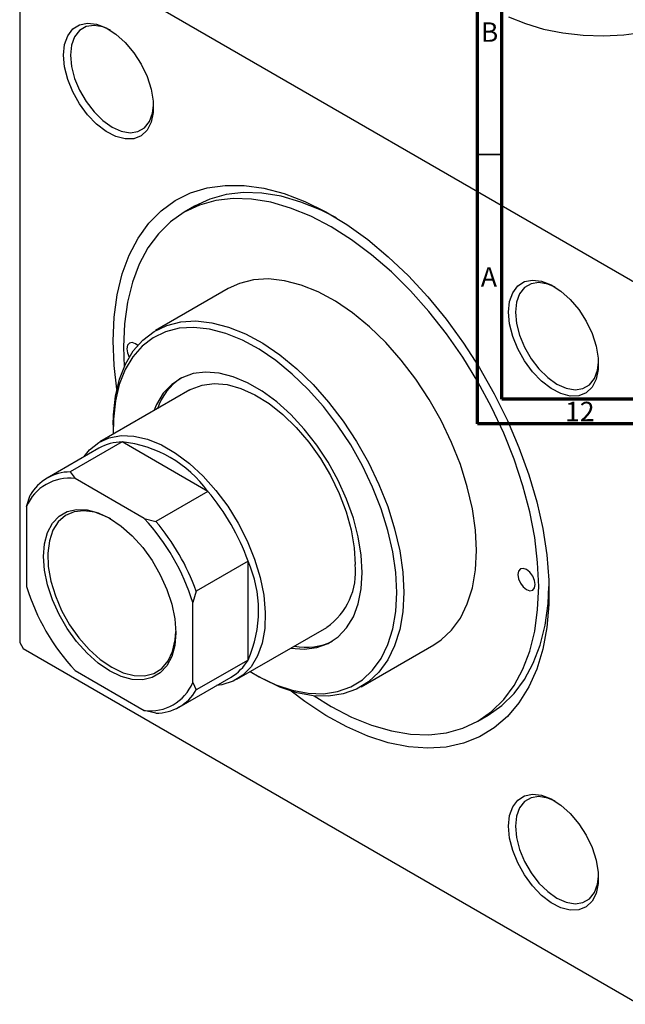
# Model space of a CAD drawing. Units: millimetres. Extents: x -151 to 633, y -114 to 422.
# Drawn here: x -79 to 45, y -114 to 88 of the extents above; entities that cross this region are included whole.
import ezdxf

# ---------------------------------------------------------------- set-up
doc = ezdxf.new("R2010")
doc.units = ezdxf.units.MM
doc.styles.add('SLDTEXTSTYLE0', font='TXT', dxfattribs={"width": 0.75})

msp = doc.modelspace()

# ---------------------------------------------------------------- linework, layer by layer
at = {"color": 7, "linetype": 'Continuous', "lineweight": 70}
for p, q in [((15, 5), (15, 415)), ((20, 10), (20, 410)), ((584, 10), (20, 10)), ((589, 5), (15, 5))]:
    msp.add_line(p, q, dxfattribs=at)
at = {"color": 7, "linetype": 'Continuous', "lineweight": 25}
for p, q in [((-78.56, 105.63), (-78.56, -39.71)), ((-77.85, 106.04), (48.01, 33.38)), ((-42.8, 49.41), (-44.92, 48.19)), ((-35.92, 32.6), (-50.77, 24.03)), ((-43.77, 11.9), (-62.15, 1.29)), ((-59.47, 4.8), (-59.47, 3.98)), ((-62.36, 0.01), (-72.97, -6.11)), ((-57.61, 1.28), (-68.21, -4.85)), ((-40.12, -8.82), (-57.61, 1.28)), ((-68.21, -4.85), (-67.25, -6.22)), ((-53.1, -14.39), (-67.25, -6.22)), ((-77.15, -11.94), (-76.44, -9.6)), ((-40.12, -8.82), (-50.72, -14.95)), ((-77.15, -11.94), (-77.15, -28.27)), ((-53.1, -14.39), (-50.72, -14.95)), ((-31.89, -23.07), (-42.5, -29.19)), ((-31.89, -43.27), (-31.89, -23.07)), ((-42.5, -29.19), (-43.2, -31.53)), ((-43.2, -47.86), (-43.2, -31.53)), ((-34.16, -47.21), (-15.77, -36.6)), ((-78.56, -39.71), (-77.85, -40.93)), ((-8.77, -48.72), (6.08, -40.15)), ((-77.85, -40.93), (48.01, -113.6)), ((-31.89, -43.27), (-42.5, -49.39)), ((-67.25, -45.42), (-53.1, -53.58)), ((-30.48, -46.23), (-29.77, -46.64)), ((-45.97, -52.88), (-35.36, -46.75)), ((-43.2, -47.86), (-42.5, -49.39)), ((-50.72, -54.14), (-53.1, -53.58)), ((15.08, -55.74), (17.2, -54.51))]:
    msp.add_line(p, q, dxfattribs=at)
at = {"color": 7, "linetype": 'Continuous', "lineweight": 35}
msp.add_line((20, 60), (15, 60), dxfattribs=at)
at = {"color": 7, "linetype": 'Continuous', "lineweight": 25, "flags": 128}
for points in [[(-69.58, 80.28), (-69.37, 82.44), (-68.73, 84.25), (-67.71, 85.62), (-66.34, 86.5), (-64.69, 86.84), (-62.85, 86.62), (-60.89, 85.86), (-58.9, 84.59), (-56.99, 82.87), (-55.23, 80.78), (-53.71, 78.42), (-52.51, 75.9), (-51.68, 73.34), (-51.25, 70.85), (-51.25, 68.55), (-51.68, 66.56), (-52.51, 64.96), (-53.71, 63.82), (-55.23, 63.21), (-56.99, 63.15), (-58.9, 63.64), (-60.89, 64.66), (-62.85, 66.17), (-64.69, 68.08), (-66.34, 70.32), (-67.71, 72.78), (-68.73, 75.33), (-69.37, 77.88), (-69.58, 80.28)], [(21.35, 88.09), (24.78, 86.71), (28.51, 85.61), (32.47, 84.82), (36.58, 84.36), (40.76, 84.24), (44.93, 84.45), (49, 84.99), (52.91, 85.86), (56.57, 87.03), (59.92, 88.48)], [(-60.03, 85.37), (-61.57, 86.03), (-63.36, 86.34), (-64.97, 86.1), (-66.31, 85.32), (-67.33, 84.05), (-67.95, 82.34), (-68.17, 80.28)], [(-68.17, 80.28), (-67.95, 77.98), (-67.33, 75.54), (-66.31, 73.1), (-64.97, 70.78), (-63.36, 68.68), (-61.57, 66.92), (-59.68, 65.58), (-57.79, 64.74), (-56, 64.43), (-54.39, 64.67), (-53.05, 65.44), (-52.04, 66.72), (-51.41, 68.43), (-51.2, 70.09)], [(-59.47, 21.94), (-59.26, 26.79), (-58.64, 31.34), (-57.61, 35.58), (-56.18, 39.44), (-54.37, 42.9), (-52.18, 45.93), (-49.65, 48.49), (-46.8, 50.56), (-43.65, 52.12), (-40.23, 53.17), (-36.57, 53.68), (-32.71, 53.66), (-28.69, 53.09), (-24.53, 52), (-20.29, 50.39), (-16, 48.27), (-11.69, 45.67), (-7.42, 42.6), (-3.22, 39.1), (0.88, 35.2), (4.82, 30.94), (8.58, 26.35), (12.13, 21.48), (15.42, 16.38), (18.42, 11.09), (21.12, 5.66), (23.48, 0.14), (25.48, -5.42), (27.1, -10.96), (28.33, -16.43), (29.16, -21.79), (29.58, -26.98), (29.58, -31.95), (29.16, -36.66), (28.33, -41.06), (27.1, -45.11), (25.48, -48.78), (23.48, -52.02), (21.12, -54.82), (18.42, -57.14), (15.42, -58.96), (12.13, -60.27), (8.58, -61.04), (4.82, -61.29), (0.88, -60.99), (-3.22, -60.17), (-7.42, -58.81), (-11.69, -56.95), (-16, -54.58), (-20.29, -51.74), (-23.11, -49.61)], [(27.51, -28.27), (27.3, -23.35), (26.69, -18.24), (25.68, -12.99), (24.28, -7.66), (22.5, -2.28), (20.36, 3.08), (17.88, 8.37), (15.08, 13.55), (11.99, 18.56), (8.65, 23.35), (5.08, 27.89), (1.32, 32.11), (-2.6, 36), (-6.64, 39.5), (-10.76, 42.58), (-14.92, 45.22), (-19.08, 47.38), (-23.2, 49.05), (-27.24, 50.22), (-31.16, 50.86), (-34.92, 50.98), (-38.49, 50.57), (-41.84, 49.63), (-44.92, 48.19), (-47.72, 46.24), (-50.2, 43.81), (-52.34, 40.92), (-54.12, 37.6), (-55.52, 33.88), (-56.53, 29.8), (-57.14, 25.4), (-57.35, 20.72), (-57.2, 16.62)], [(-13.84, 47.03), (-16.96, 48.61), (-21.08, 50.28), (-25.12, 51.44), (-29.04, 52.08), (-32.8, 52.2), (-36.37, 51.79), (-39.71, 50.86), (-42.8, 49.41)], [(14.78, -20.92), (14.57, -16.74), (13.95, -12.39), (12.92, -7.91), (11.5, -3.37), (9.71, 1.16), (7.58, 5.62), (5.13, 9.96), (2.39, 14.09), (-0.58, 17.98), (-3.76, 21.56), (-7.09, 24.79), (-10.54, 27.61), (-14.04, 30), (-17.56, 31.91), (-21.04, 33.31), (-24.43, 34.2), (-27.69, 34.56), (-30.77, 34.38), (-33.63, 33.66), (-35.92, 32.6)], [(21.35, 27.79), (21.57, 29.94), (22.2, 31.75), (23.23, 33.13), (24.6, 34.01), (26.24, 34.34), (28.09, 34.13), (30.05, 33.37), (32.03, 32.1), (33.95, 30.38), (35.7, 28.29), (37.22, 25.93), (38.42, 23.41), (39.26, 20.84), (39.68, 18.35), (39.68, 16.06), (39.26, 14.06), (38.42, 12.46), (37.22, 11.33), (35.7, 10.72), (33.95, 10.65), (32.03, 11.15), (30.05, 12.17), (28.09, 13.67), (26.24, 15.59), (24.6, 17.82), (23.23, 20.28), (22.2, 22.84), (21.57, 25.38), (21.35, 27.79)], [(30.91, 32.88), (29.37, 33.53), (27.57, 33.84), (25.96, 33.6), (24.62, 32.83), (23.61, 31.55), (22.98, 29.84), (22.77, 27.79)], [(22.77, 27.79), (22.98, 25.48), (23.61, 23.05), (24.62, 20.61), (25.96, 18.28), (27.57, 16.19), (29.37, 14.43), (31.25, 13.09), (33.14, 12.25), (34.94, 11.93), (36.54, 12.17), (37.89, 12.95), (38.9, 14.22), (39.53, 15.93), (39.73, 17.59)], [(-59.47, 4.8), (-59.42, 6.8), (-59, 10.59), (-58.17, 14.06), (-56.95, 17.17), (-55.34, 19.85), (-53.38, 22.09), (-51.08, 23.84), (-48.48, 25.08), (-45.62, 25.8), (-42.54, 25.99), (-39.28, 25.63), (-35.89, 24.74), (-32.41, 23.33), (-28.89, 21.42), (-25.39, 19.04), (-21.94, 16.21), (-18.61, 12.99), (-15.43, 9.41), (-12.46, 5.52), (-9.72, 1.38), (-7.27, -2.95), (-5.14, -7.41), (-3.35, -11.94), (-1.93, -16.48), (-0.9, -20.96), (-0.28, -25.32), (-0.07, -29.49)], [(-1.49, -29.49), (-1.69, -25.42), (-2.3, -21.16), (-3.3, -16.79), (-4.68, -12.36), (-6.43, -7.94), (-8.52, -3.58), (-10.91, 0.65), (-13.58, 4.69), (-16.48, 8.48), (-19.58, 11.98), (-22.84, 15.13), (-26.2, 17.88), (-29.62, 20.21), (-33.05, 22.08), (-36.45, 23.45), (-39.76, 24.32), (-42.95, 24.66), (-45.95, 24.49), (-48.74, 23.79), (-51.28, 22.57), (-53.52, 20.86), (-55.44, 18.68), (-57.01, 16.06), (-58.2, 13.03), (-59.01, 9.64), (-59.42, 5.93), (-59.45, 2.85)], [(-58.71, 12.06), (-59.26, 16.86), (-59.47, 21.94)], [(-54.42, 21), (-54.87, 21.33), (-55.55, 21.56), (-56.12, 21.45), (-56.51, 21.01), (-56.64, 20.31), (-56.51, 19.45), (-56.16, 18.62)], [(-8.56, -25.41), (-8.76, -21.85), (-9.37, -18.11), (-10.37, -14.28), (-11.75, -10.42), (-13.47, -6.6), (-15.52, -2.89), (-17.84, 0.63), (-20.39, 3.9), (-23.14, 6.86), (-26.02, 9.45), (-28.98, 11.63), (-31.97, 13.36), (-34.94, 14.6), (-37.82, 15.33), (-40.56, 15.54), (-43.12, 15.22), (-45.44, 14.38), (-47.48, 13.03), (-49.21, 11.21), (-50.58, 8.93), (-51.13, 7.65)], [(-43.77, 11.9), (-43.51, 12.04), (-41.29, 12.9), (-38.82, 13.21), (-36.16, 12.98), (-33.37, 12.21), (-30.49, 10.92), (-27.6, 9.13), (-24.76, 6.88), (-22.03, 4.22), (-19.46, 1.21), (-17.11, -2.09), (-15.02, -5.6), (-13.26, -9.27), (-11.84, -12.99), (-10.81, -16.71), (-10.18, -20.33), (-9.97, -23.78)], [(-65.36, -1.72), (-64.26, -0.36), (-62.41, 1.14), (-60.26, 2.12), (-57.84, 2.57), (-55.23, 2.48), (-52.46, 1.84), (-49.6, 0.67), (-46.71, -0.99), (-43.85, -3.13), (-41.08, -5.69), (-38.46, -8.62), (-36.05, -11.85), (-33.9, -15.32), (-32.05, -18.95), (-30.55, -22.67), (-29.42, -26.4), (-28.69, -30.05), (-28.37, -33.55), (-28.47, -36.82), (-29, -39.8), (-29.93, -42.42), (-31.25, -44.63), (-32.94, -46.37), (-34.94, -47.62), (-37.23, -48.34), (-38.36, -48.49)], [(-60.18, -45.5), (-62.52, -43.91), (-64.79, -41.89), (-66.93, -39.51), (-68.86, -36.84), (-70.52, -33.95), (-71.87, -30.95), (-72.87, -27.91), (-73.48, -24.93), (-73.68, -22.1), (-73.48, -19.51), (-72.87, -17.24), (-71.87, -15.35), (-70.52, -13.9), (-68.86, -12.94), (-66.93, -12.5), (-64.79, -12.58), (-62.52, -13.19), (-60.18, -14.31), (-57.83, -15.9), (-55.56, -17.91), (-53.42, -20.29), (-51.49, -22.97), (-49.83, -25.85), (-48.48, -28.86), (-47.48, -31.89), (-46.87, -34.87), (-46.67, -37.7), (-46.87, -40.29), (-47.48, -42.56), (-48.48, -44.45), (-49.83, -45.9), (-51.49, -46.86), (-53.42, -47.31), (-55.56, -47.22), (-57.83, -46.61), (-60.18, -45.5)], [(-59.96, -14.43), (-60.92, -13.93), (-63.23, -13.09), (-65.43, -12.77), (-67.44, -13), (-69.21, -13.76), (-70.67, -15.03), (-71.78, -16.78), (-72.5, -18.93), (-72.82, -21.43), (-72.71, -24.2), (-72.19, -27.14), (-71.27, -30.16), (-69.98, -33.17), (-68.36, -36.06), (-66.46, -38.75), (-64.35, -41.15), (-62.09, -43.17), (-59.75, -44.76)], [(6.08, -40.15), (7.58, -39.15), (9.71, -37.15), (11.5, -34.69), (12.92, -31.79), (13.95, -28.5), (14.57, -24.86), (14.78, -20.92)], [(-23.13, -40.85), (-20.39, -41.05), (-17.84, -40.73), (-15.52, -39.89), (-13.47, -38.55), (-11.75, -36.72), (-10.37, -34.45), (-9.37, -31.77), (-8.76, -28.74), (-8.56, -25.41)], [(26.8, -27.86), (26.66, -27), (26.28, -26.12), (25.71, -25.34), (25.03, -24.8), (24.35, -24.56), (23.78, -24.67), (23.4, -25.12), (23.26, -25.82), (23.4, -26.68), (23.78, -27.56), (24.35, -28.34), (25.03, -28.88), (25.71, -29.12), (26.28, -29), (26.66, -28.56), (26.8, -27.86)], [(-31.45, -45.65), (-29.62, -46.72), (-26.2, -48.34), (-22.84, -49.46), (-19.58, -50.07), (-16.48, -50.15), (-13.58, -49.71), (-10.91, -48.75), (-8.52, -47.29), (-6.43, -45.34), (-4.68, -42.93), (-3.3, -40.1), (-2.3, -36.89), (-1.69, -33.34), (-1.49, -29.49)], [(-0.07, -29.49), (-0.28, -33.43), (-0.9, -37.07), (-1.93, -40.36), (-3.35, -43.26), (-5.14, -45.73), (-7.27, -47.72), (-9.72, -49.22), (-12.46, -50.21), (-15.43, -50.66), (-18.61, -50.57), (-21.94, -49.95), (-25.39, -48.8), (-28.89, -47.14), (-29.77, -46.64)], [(-18.4, -50.59), (-14.92, -52.77), (-10.76, -54.93), (-6.64, -56.61), (-2.6, -57.77), (1.32, -58.41), (5.08, -58.53), (8.65, -58.12), (11.99, -57.19), (15.08, -55.74), (17.88, -53.79), (20.36, -51.36), (22.5, -48.47), (24.28, -45.15), (25.68, -41.44), (26.69, -37.36), (27.3, -32.95), (27.51, -28.27)], [(17.2, -54.51), (17.2, -54.51), (20, -52.56), (22.48, -50.14), (24.62, -47.25), (26.4, -43.93), (27.8, -40.21), (28.81, -36.13), (29.42, -31.73), (29.61, -28.25)], [(-59.75, -44.76), (-57.42, -45.87), (-55.15, -46.45), (-53.04, -46.5), (-51.14, -46), (-49.52, -44.98), (-48.23, -43.46), (-47.31, -41.51), (-46.79, -39.17), (-46.67, -37.45)], [(21.35, -77.22), (21.57, -75.06), (22.2, -73.25), (23.23, -71.88), (24.6, -71), (26.24, -70.66), (28.09, -70.88), (30.05, -71.64), (32.03, -72.91), (33.95, -74.63), (35.7, -76.72), (37.22, -79.08), (38.42, -81.6), (39.26, -84.17), (39.68, -86.66), (39.68, -88.95), (39.26, -90.95), (38.42, -92.55), (37.22, -93.68), (35.7, -94.29), (33.95, -94.35), (32.03, -93.86), (30.05, -92.84), (28.09, -91.34), (26.24, -89.42), (24.6, -87.18), (23.23, -84.73), (22.2, -82.17), (21.57, -79.63), (21.35, -77.22)], [(30.91, -72.13), (29.37, -71.48), (27.57, -71.17), (25.96, -71.4), (24.62, -72.18), (23.61, -73.45), (22.98, -75.16), (22.77, -77.22)], [(22.77, -77.22), (22.98, -79.52), (23.61, -81.96), (24.62, -84.4), (25.96, -86.73), (27.57, -88.82), (29.37, -90.58), (31.25, -91.92), (33.14, -92.76), (34.94, -93.07), (36.54, -92.83), (37.89, -92.06), (38.9, -90.78), (39.53, -89.08), (39.73, -87.41)]]:
    msp.add_lwpolyline(points, dxfattribs=at)
at = {"color": 7, "linetype": 'Continuous', "lineweight": 25}
for centre, radius, start, end in [((-38.8, 4.06), 12.29, 123.6955, 161.0195), ((-57.56, -8.49), 9.76, 90.2929, 119.4695), ((-60.17, -23.37), 24.78, 35.9471, 84.0583), ((-68.22, -14.34), 9.49, 89.9834, 150.0273), ((-68.46, -15.55), 9.41, 82.5902, 157.4206), ((-75.11, -38.52), 45.9, 19.6783, 40.3217), ((-85.03, -44.25), 43.72, 16.9115, 43.0885), ((-85.72, -44.65), 45.9, 19.6783, 40.3217), ((-54.52, -33.17), 24.78, 335.9483, 24.0517), ((-23.8, -25.24), 13.9, 305.2604, 6.0518), ((-35.32, -15.55), 43.72, 196.9115, 223.0885), ((-20.03, -28.69), 11.99, 258.4957, 296.7786), ((-40.29, -38.38), 9.72, 300.4583, 329.7839), ((-51.89, -44.25), 9.41, 262.5902, 337.4206), ((-50.72, -44.65), 9.49, 269.9834, 330.0273)]:
    msp.add_arc(centre, radius, start, end, dxfattribs=at)

# ---------------------------------------------------------------- texts
at = {"color": 7, "linetype": 'Continuous', "lineweight": 0, "attachment_point": 2, "style": 'SLDTEXTSTYLE0'}
for s, insert, char_height in [('B', (17.47, 86.97), 3.97), ('A', (17.34, 36.97), 3.97), ('12', (35.92, 9.47), 3.969)]:
    msp.add_mtext(s, dxfattribs=dict(at, insert=insert, char_height=char_height))

doc.saveas('drawing.dxf')
